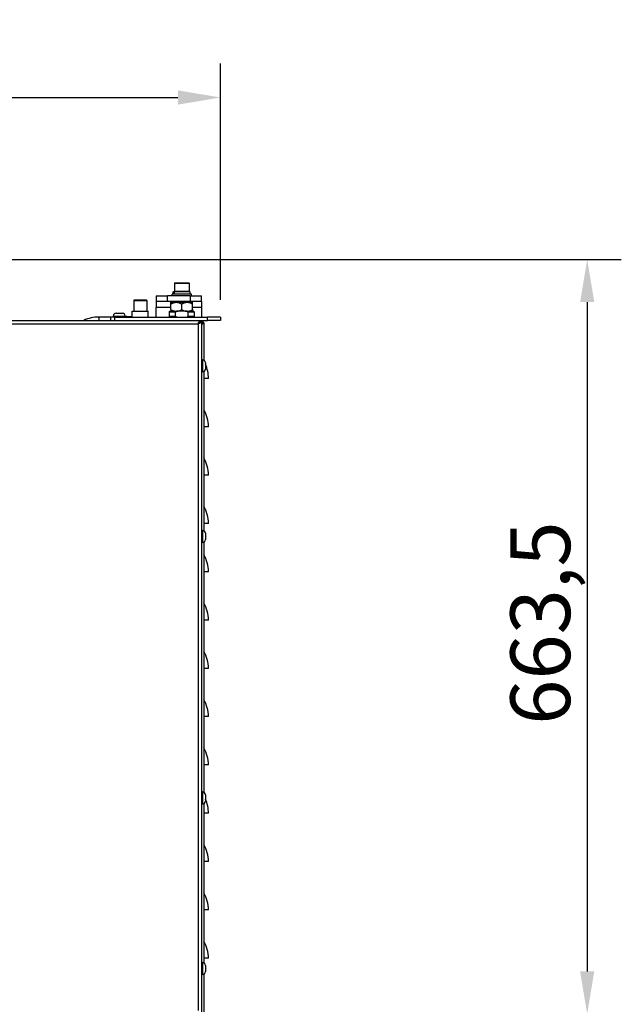
# Model space of a CAD drawing. Units: millimetres. Extents: x 63948 to 68653, y 2142 to 6138.
# Drawn here: x 65068 to 65597, y 5254 to 6120 of the extents above; entities that cross this region are included whole.
import ezdxf

# ---------------------------------------------------------------- set-up
doc = ezdxf.new("R2010")
doc.units = ezdxf.units.MM
doc.header["$LTSCALE"] = 15
doc.layers.add('B2 linhas de cota', color=7, linetype='Continuous', lineweight=25)
doc.styles.add('3_5', font='isocpeur.ttf')
doc.dimstyles.new('Siemsen Cota', dxfattribs={"dimscale": 15, "dimtxt": 3.5, "dimasz": 2.5, "dimexe": 2, "dimexo": 1, "dimgap": 0.3, "dimtad": 1, "dimdec": 1, "dimrnd": 1e-08, "dimtxsty": '3_5', "dimcen": 0.09, "dimdle": 10, "dimclrd": 7, "dimclre": 7, "dimclrt": 7, "dimadec": 0, "dimazin": 2, "dimtfac": 0.714286, "dimtdec": 3, "dimtmove": 0, "dimatfit": 3, "dimfxl": 0, "dimtolj": 1, "dimtzin": 0, "dimlwd": -1, "dimlwe": -1, "dimarcsym": 0})

# ---------------------------------------------------------------- blocks, each defined once
blk = doc.blocks.new('*D41')
at = {"layer": 'B2 linhas de cota', "color": 7}
for p, q in [((64195.86, 5819.33), (64195.86, 6081.9)), ((65244.63, 5873.83), (65244.63, 6081.9)), ((64233.36, 6051.9), (65207.13, 6051.9))]:
    blk.add_line(p, q, dxfattribs=at)
for points in [[(64233.36, 6058.15), (64233.36, 6045.65), (64195.86, 6051.9)], [(65207.13, 6058.15), (65207.13, 6045.65), (65244.63, 6051.9)]]:
    blk.add_solid(points, dxfattribs=at)
at = {"layer": 'Defpoints', "color": 0}
for p in [(65244.63, 6051.9), (65244.63, 5858.83), (64195.86, 5804.33)]:
    blk.add_point(p, dxfattribs=at)
at = {"layer": 'B2 linhas de cota', "color": 7, "insert": (64634.81, 6119.4), "char_height": 52.5, "attachment_point": 1, "style": '3_5'}
blk.add_mtext('\\A1;1048,8', dxfattribs=at)
blk = doc.blocks.new('*D46')
at = {"layer": 'B2 linhas de cota', "color": 7}
for p, q in [((64393.87, 5909.41), (65596.97, 5909.41)), ((65566.97, 5871.91), (65566.97, 5283.33)), ((65259.63, 5245.83), (65596.97, 5245.83))]:
    blk.add_line(p, q, dxfattribs=at)
for points in [[(65560.72, 5871.91), (65573.22, 5871.91), (65566.97, 5909.41)], [(65560.72, 5283.33), (65573.22, 5283.33), (65566.97, 5245.83)]]:
    blk.add_solid(points, dxfattribs=at)
at = {"layer": 'Defpoints', "color": 0}
for p in [(64378.87, 5909.41), (65244.63, 5245.83), (65566.97, 5245.83)]:
    blk.add_point(p, dxfattribs=at)
at = {"layer": 'B2 linhas de cota', "color": 7, "insert": (65499.47, 5500.18), "char_height": 52.5, "attachment_point": 1, "rotation": 90, "style": '3_5'}
blk.add_mtext('\\A1;663,5', dxfattribs=at)

msp = doc.modelspace()

# ---------------------------------------------------------------- linework, layer by layer
for p, q in [((65204.22, 5888.93), (65203.92, 5888.63)), ((65204.22, 5888.93), (65216.62, 5888.93)), ((65216.62, 5888.93), (65216.92, 5888.63)), ((65203.58, 5880.93), (65203.02, 5880.93)), ((65203.02, 5878.93), (65203.02, 5880.93)), ((65203.58, 5880.93), (65204.09, 5880.93)), ((65203.92, 5888.63), (65216.92, 5888.63)), ((65203.92, 5888.63), (65203.92, 5881.23)), ((65216.92, 5881.23), (65203.92, 5881.23)), ((65204.22, 5880.93), (65203.92, 5881.23)), ((65217.82, 5880.93), (65204.09, 5880.93)), ((65216.62, 5880.93), (65216.92, 5881.23)), ((65216.92, 5888.63), (65216.92, 5881.23)), ((65217.82, 5878.93), (65217.82, 5880.93)), ((65168.67, 5873.83), (65168.17, 5873.33)), ((65168.17, 5873.33), (65179.67, 5873.33)), ((65168.17, 5873.33), (65168.17, 5863.83)), ((65168.67, 5873.83), (65179.17, 5873.83)), ((65179.17, 5873.83), (65179.67, 5873.33)), ((65179.67, 5873.33), (65179.67, 5863.83)), ((65187.92, 5877.33), (65197.92, 5877.33)), ((65187.92, 5877.33), (65187.92, 5872.33)), ((65197.92, 5872.33), (65187.92, 5872.33)), ((65187.92, 5872.33), (65187.92, 5867.33)), ((65197.92, 5872.33), (65197.92, 5877.33)), ((65217.92, 5877.33), (65197.92, 5877.33)), ((65217.92, 5872.33), (65197.92, 5872.33)), ((65200.92, 5871.83), (65200.89, 5871.81)), ((65200.89, 5870.33), (65200.89, 5871.81)), ((65200.92, 5871.83), (65219.92, 5871.83)), ((65218.92, 5878.93), (65201.92, 5878.93)), ((65201.92, 5877.33), (65201.92, 5878.93)), ((65206.42, 5871.83), (65206.42, 5872.33)), ((65214.42, 5871.83), (65214.42, 5872.33)), ((65217.92, 5877.33), (65227.92, 5877.33)), ((65217.92, 5877.33), (65217.92, 5872.33)), ((65227.92, 5872.33), (65217.92, 5872.33)), ((65218.92, 5877.33), (65218.92, 5878.93)), ((65219.92, 5871.83), (65219.94, 5871.81)), ((65219.94, 5870.33), (65219.94, 5871.81)), ((65227.92, 5872.33), (65227.92, 5877.33)), ((65227.92, 5872.33), (65227.92, 5867.33)), ((65166.92, 5863.83), (65180.92, 5863.83)), ((65166.92, 5858.83), (65166.92, 5863.83)), ((65180.92, 5858.83), (65180.92, 5863.83)), ((65187.92, 5858.83), (65187.92, 5867.33)), ((65200.89, 5867.33), (65187.92, 5867.33)), ((65199.83, 5863.83), (65199.33, 5863.33)), ((65199.33, 5863.33), (65204.71, 5863.33)), ((65199.33, 5863.33), (65199.33, 5859.33)), ((65199.83, 5863.83), (65205.75, 5863.83)), ((65200.89, 5865.33), (65200.89, 5870.33)), ((65200.89, 5865.33), (65200.89, 5863.86)), ((65200.92, 5863.83), (65200.89, 5863.86)), ((65204.71, 5863.33), (65204.71, 5859.33)), ((65215.09, 5863.83), (65205.75, 5863.83)), ((65210.42, 5865.33), (65210.42, 5870.33)), ((65215.09, 5863.83), (65221, 5863.83)), ((65216.13, 5859.33), (65216.13, 5863.33)), ((65216.13, 5863.33), (65221.5, 5863.33)), ((65219.92, 5863.83), (65219.94, 5863.86)), ((65219.94, 5865.33), (65219.94, 5870.33)), ((65227.92, 5867.33), (65219.94, 5867.33)), ((65219.94, 5865.33), (65219.94, 5863.86)), ((65221, 5863.83), (65221.5, 5863.33)), ((65221.5, 5863.33), (65221.5, 5859.33)), ((65227.92, 5867.33), (65227.92, 5858.83)), ((64319.42, 5855.83), (65209.73, 5855.83)), ((65147.92, 5858.83), (65137.42, 5858.83)), ((65137.42, 5858.83), (65137.42, 5855.83)), ((65151.51, 5858.83), (65147.92, 5858.83)), ((65147.92, 5858.83), (65147.92, 5855.83)), ((65150.21, 5859.63), (65160.71, 5859.63)), ((65150.21, 5859.63), (65150.21, 5858.83)), ((65151.51, 5858.83), (65233.22, 5858.83)), ((65151.51, 5855.83), (65151.51, 5858.83)), ((65152.71, 5862.13), (65158.21, 5862.13)), ((65160.71, 5859.63), (65160.71, 5858.83)), ((65162.17, 5859.33), (65166.92, 5859.33)), ((65204.71, 5859.33), (65199.33, 5859.33)), ((65199.83, 5858.83), (65199.33, 5859.33)), ((65209.73, 5855.83), (65233.22, 5855.83)), ((65221.5, 5859.33), (65216.13, 5859.33)), ((65221, 5858.83), (65221.5, 5859.33)), ((65226.42, 5855.83), (65226.42, 5854.33)), ((65227.92, 5854.33), (65226.42, 5854.33)), ((65227.92, 5855.83), (65227.92, 5854.33)), ((65227.92, 5854.83), (65228.92, 5854.83)), ((65227.92, 5854.33), (65227.92, 5247.33)), ((65228.17, 5854.33), (65228.17, 5854.33)), ((65228.92, 5854.83), (65228.92, 5853.83)), ((65244.63, 5858.83), (65233.22, 5858.83)), ((65233.22, 5855.83), (65233.22, 5858.83)), ((65244.63, 5855.83), (65233.22, 5855.83)), ((65244.63, 5858.83), (65244.63, 5855.83)), ((64320.92, 5852.83), (65224.92, 5852.83)), ((65224.92, 5852.83), (65224.92, 5248.83)), ((65228.92, 5853.83), (65228.85, 5853.83)), ((65229.92, 5853.83), (65228.92, 5853.83)), ((65229.71, 5853.36), (65229.71, 5853.36)), ((65229.84, 5853.55), (65229.84, 5853.55)), ((65229.92, 5853.83), (65229.92, 5820.77)), ((65228.72, 5821.08), (65227.92, 5821.08)), ((65228.72, 5821.08), (65228.72, 5810.58)), ((65229.92, 5810.89), (65229.92, 5670.77)), ((65231.22, 5818.58), (65231.22, 5813.08)), ((65228.72, 5810.58), (65227.92, 5810.58)), ((65233.92, 5804.83), (65229.92, 5804.83)), ((65233.92, 5762.33), (65229.92, 5762.33)), ((65233.92, 5719.83), (65229.92, 5719.83)), ((65233.92, 5677.33), (65229.92, 5677.33)), ((65228.72, 5671.08), (65227.92, 5671.08)), ((65228.72, 5671.08), (65228.72, 5660.58)), ((65231.22, 5668.58), (65231.22, 5663.08)), ((65228.72, 5660.58), (65227.92, 5660.58)), ((65229.92, 5660.89), (65229.92, 5440.77)), ((65233.92, 5634.83), (65229.92, 5634.83)), ((65233.92, 5592.33), (65229.92, 5592.33)), ((65233.92, 5549.83), (65229.92, 5549.83)), ((65233.92, 5507.33), (65229.92, 5507.33)), ((65233.92, 5464.83), (65229.92, 5464.83)), ((65228.72, 5441.08), (65227.92, 5441.08)), ((65228.72, 5441.08), (65228.72, 5430.58)), ((65231.22, 5438.58), (65231.22, 5433.08)), ((65228.72, 5430.58), (65227.92, 5430.58)), ((65229.92, 5430.89), (65229.92, 5290.77)), ((65233.92, 5422.33), (65229.92, 5422.33)), ((65233.92, 5379.83), (65229.92, 5379.83)), ((65233.92, 5337.33), (65229.92, 5337.33)), ((65233.92, 5294.83), (65229.92, 5294.83)), ((65228.72, 5291.08), (65227.92, 5291.08)), ((65228.72, 5291.08), (65228.72, 5280.58)), ((65231.22, 5288.58), (65231.22, 5283.08)), ((65228.72, 5280.58), (65227.92, 5280.58)), ((65229.92, 5280.89), (65229.92, 5245.83))]:
    msp.add_line(p, q)
for centre, radius, start, end in [((65137.42, 5828.71), 30.12, 90, 115.78734), ((65152.71, 5859.63), 2.5, 90, 180), ((65158.21, 5859.63), 2.5, 0, 90), ((65162.17, 5856.83), 2.5, 90, 125.65161), ((65228.72, 5818.58), 2.5, 0, 90), ((65228.72, 5813.08), 2.5, 270, 0), ((65203.79, 5804.83), 30.12, 0, 24.44299), ((65203.79, 5762.33), 30.12, 0, 29.86283), ((65203.79, 5719.83), 30.12, 0, 29.86283), ((65203.79, 5677.33), 30.12, 0, 29.86283), ((65228.72, 5668.58), 2.5, 0, 90), ((65228.72, 5663.08), 2.5, 270, 0), ((65203.79, 5634.83), 30.12, 0, 29.86283), ((65203.79, 5592.33), 30.12, 0, 29.86283), ((65203.79, 5549.83), 30.13, 0, 29.86283), ((65203.79, 5507.33), 30.13, 0, 29.86283), ((65203.79, 5464.83), 30.12, 0, 29.86283), ((65228.72, 5438.58), 2.5, 0, 90), ((65228.72, 5433.08), 2.5, 270, 0), ((65203.79, 5422.33), 30.13, 0, 24.44299), ((65203.79, 5379.83), 30.13, 0, 29.86283), ((65203.79, 5337.33), 30.12, 0, 29.86283), ((65203.79, 5294.83), 30.12, 0, 29.86283), ((65228.72, 5288.58), 2.5, 0, 90), ((65228.72, 5283.08), 2.5, 270, 0)]:
    msp.add_arc(centre, radius, start, end)
for centre, major_axis, ratio, start_param, end_param in [((65210.42, 5880.93), (-3.69, -13.49), 0.475337, 4.841775, 4.989318), ((65210.42, 5878.93), (-3.77, -13), 0.489896, 4.700493, 4.853389)]:
    msp.add_ellipse(centre, major_axis=major_axis, ratio=ratio, start_param=start_param, end_param=end_param)
for points, weights in [([(65200.89, 5870.33), (65205.66, 5873.08), (65210.42, 5870.33)], [1.42632207032, 1.6469748625, 1.42632207032]), ([(65210.42, 5870.33), (65215.18, 5873.08), (65219.94, 5870.33)], [1.42632207032, 1.6469748625, 1.42632207032]), ([(65200.89, 5865.33), (65205.66, 5862.58), (65210.42, 5865.33)], [1.36424262642, 1.57529169521, 1.36424262642]), ([(65204.71, 5863.33), (65205.24, 5863.61), (65205.75, 5863.83)], [1.06524867271, 1.063332525, 1.05895711839]), ([(65210.42, 5865.33), (65215.18, 5862.58), (65219.94, 5865.33)], [1.36424262642, 1.57529169521, 1.36424262642]), ([(65215.09, 5863.83), (65215.6, 5863.61), (65216.13, 5863.33)], [1.05895711839, 1.063332525, 1.06524867271]), ([(65205.75, 5858.83), (65205.24, 5859.06), (65204.71, 5859.33)], [1.05895721531, 1.06333263651, 1.06524879862]), ([(65216.13, 5859.33), (65215.6, 5859.06), (65215.09, 5858.83)], [1.06524879862, 1.06333263651, 1.05895721531])]:
    msp.add_rational_spline(points, weights, degree=2)
for points, knots in [([(65224.92, 5852.83), (65225.04, 5853.22), (65225.17, 5853.62), (65225.42, 5854.34), (65225.54, 5854.68), (65225.79, 5855.23), (65225.92, 5855.45), (65226.17, 5855.75), (65226.29, 5855.83), (65226.42, 5855.83)], [0, 0, 0, 0, 0.25, 0.25, 0.5, 0.5, 0.75, 0.75, 1, 1, 1, 1]), ([(65227.92, 5854.33), (65227.92, 5854.2), (65227.84, 5854.08), (65227.54, 5853.83), (65227.32, 5853.71), (65226.76, 5853.46), (65226.43, 5853.33), (65225.7, 5853.08), (65225.31, 5852.96), (65224.92, 5852.83)], [0, 0, 0, 0, 0.25, 0.25, 0.5, 0.5, 0.75, 0.75, 1, 1, 1, 1]), ([(65226.42, 5854.33), (65226.42, 5854.2), (65226.38, 5854.08), (65226.3, 5853.95), (65226.23, 5853.83), (65226.12, 5853.71), (65225.98, 5853.58), (65225.84, 5853.46), (65225.67, 5853.33), (65225.49, 5853.21), (65225.31, 5853.08), (65225.11, 5852.96), (65224.92, 5852.83)], [0, 0, 0, 0, 0.25, 0.25, 0.25, 0.5, 0.5, 0.5, 0.75, 0.75, 0.75, 1, 1, 1, 1]), ([(65224.92, 5852.83), (65225.04, 5853.03), (65225.17, 5853.22), (65225.29, 5853.41), (65225.42, 5853.59), (65225.54, 5853.75), (65225.67, 5853.89), (65225.79, 5854.03), (65225.92, 5854.14), (65226.04, 5854.22), (65226.17, 5854.29), (65226.29, 5854.33), (65226.42, 5854.33)], [0, 0, 0, 0, 0.25, 0.25, 0.25, 0.5, 0.5, 0.5, 0.75, 0.75, 0.75, 1, 1, 1, 1]), ([(65227.92, 5853.96), (65228.08, 5854.23), (65228.25, 5854.45), (65228.58, 5854.75), (65228.75, 5854.83), (65228.92, 5854.83)], [0.5007081, 0.5007081, 0.5007081, 0.5007081, 0.75, 0.75, 1, 1, 1, 1]), ([(65228.92, 5854.32), (65229, 5854.3), (65229.09, 5854.28), (65229.32, 5854.18), (65229.46, 5854.09), (65229.61, 5853.93), (65229.66, 5853.88), (65229.69, 5853.83)], [0.1050864, 0.1050864, 0.1050864, 0.1050864, 0.25, 0.25, 0.5, 0.5, 0.605316, 0.605316, 0.605316, 0.605316]), ([(65229.92, 5853.83), (65229.92, 5853.66), (65229.84, 5853.5), (65229.54, 5853.16), (65229.32, 5853), (65228.76, 5852.66), (65228.43, 5852.5), (65228.02, 5852.31), (65227.97, 5852.29), (65227.92, 5852.26)], [0, 0, 0, 0, 0.25, 0.25, 0.5, 0.5, 0.75, 0.75, 0.7836511, 0.7836511, 0.7836511, 0.7836511]), ([(65228.92, 5853.83), (65228.92, 5853.7), (65228.89, 5853.58), (65228.77, 5853.33), (65228.69, 5853.2), (65228.51, 5853), (65228.42, 5852.91), (65228.24, 5852.75), (65228.14, 5852.66), (65227.99, 5852.55), (65227.96, 5852.53), (65227.92, 5852.5)], [-0.3728441, -0.3728441, -0.3728441, -0.3728441, -0.3029156, -0.3029156, -0.2329911, -0.2329911, -0.1864221, -0.1864221, -0.1398531, -0.1398531, -0.1243249, -0.1243249, -0.1243249, -0.1243249]), ([(65227.92, 5853.25), (65228, 5853.34), (65228.08, 5853.42), (65228.29, 5853.6), (65228.42, 5853.69), (65228.67, 5853.8), (65228.79, 5853.83), (65228.92, 5853.83)], [-0.1861585, -0.1861585, -0.1861585, -0.1861585, -0.1398531, -0.1398531, -0.0699286, -0.0699286, 0, 0, 0, 0])]:
    msp.add_open_spline(points, degree=3, knots=knots)
msp.add_open_spline([(65227.92, 5853.25), (65227.92, 5853.25), (65227.93, 5853.26), (65227.93, 5853.26)], degree=3)

# ---------------------------------------------------------------- dimensions: what is measured, and where the dimension line sits
at = {"layer": 'B2 linhas de cota', "color": 7}
dim = msp.add_linear_dim(base=(65244.63, 6051.9), p1=(64195.86, 5804.33), p2=(65244.63, 5858.83), text='1048,8', dimstyle='Siemsen Cota', override={"dimtofl": 0, "dimatfit": 1}, dxfattribs=at)
dim.commit()
dim.dimension.update_dxf_attribs({"geometry": '*D41', "text_midpoint": (64728, 6051.9), "dimtype": 160})
dim = msp.add_linear_dim(base=(65566.97, 5245.83), p1=(64378.87, 5909.41), p2=(65244.63, 5245.83), angle=270, text='663,5', dimstyle='Siemsen Cota', override={"dimtofl": 0, "dimatfit": 1}, dxfattribs=at)
dim.commit()
dim.dimension.update_dxf_attribs({"geometry": '*D46', "text_midpoint": (65566.97, 5577.62), "dimtype": 160})

doc.saveas('drawing.dxf')
